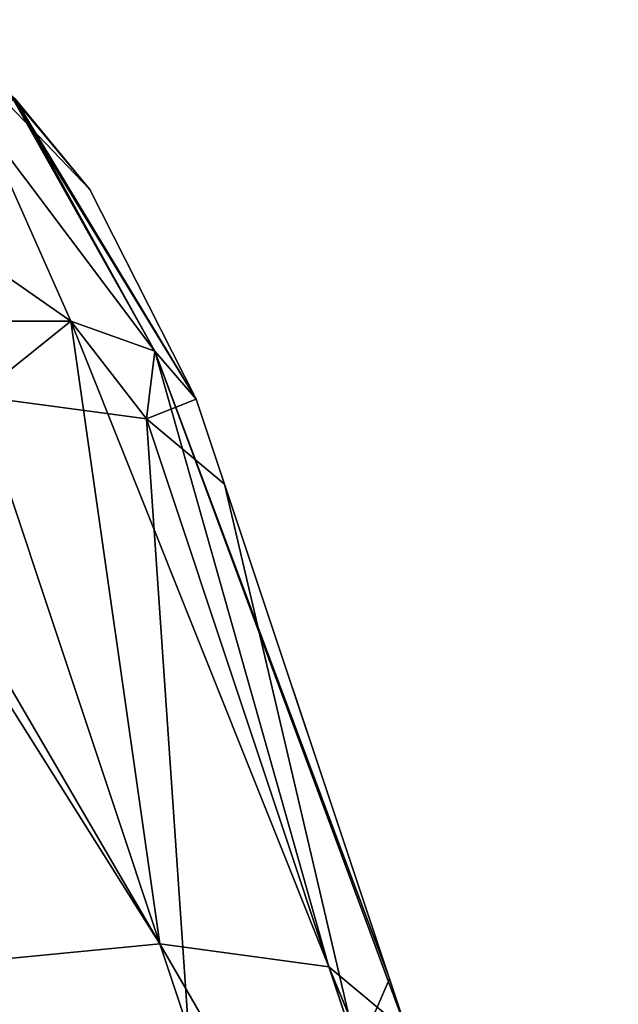
# Model space of a CAD drawing. Units: millimetres. Extents: x -115 to 115, y -15 to 105.
# Drawn here: x 111 to 114, y 7 to 12 of the extents above; entities that cross this region are included whole.
import ezdxf

# ---------------------------------------------------------------- set-up
doc = ezdxf.new("R2010")
doc.units = ezdxf.units.MM
doc.header["$LTSCALE"] = 65.185185
for name, color, linetype in [('108', 7, 'CONTINUOUS'), ('109', 7, 'CONTINUOUS'), ('40', 7, 'CONTINUOUS'), ('5', 7, 'CONTINUOUS'), ('68', 7, 'CONTINUOUS'), ('69', 7, 'CONTINUOUS')]:
    doc.layers.add(name, color=color, linetype=linetype)

msp = doc.modelspace()

# ---------------------------------------------------------------- linework, layer by layer
at = {"layer": '108', "linetype": 'Continuous'}
for points in [[(110.9731, 10.5915, 25.3999), (110.5052, 10.2162, 24.4948), (109.6003, 10.5915, 24.0271), (110.9731, 10.5915, 25.3999)], [(111.3508, 10.1022, 25.6824), (110.5052, 10.2162, 24.4948), (110.9731, 10.5915, 25.3999), (111.3508, 10.1022, 25.6824)], [(111.3935, 10.4415, 26.2701), (111.3508, 10.1022, 25.6824), (110.9731, 10.5915, 25.3999), (111.3935, 10.4415, 26.2701)], [(111.5994, 10.2018, 27.1953), (111.3508, 10.1022, 25.6824), (111.3935, 10.4415, 26.2701), (111.5994, 10.2018, 27.1953)], [(111.5615, 7.0471, 23.4385), (110.3739, 6.9331, 22.5928), (110.5052, 10.2162, 24.4948), (111.5615, 7.0471, 23.4385)], [(111.3508, 10.1022, 25.6824), (111.5615, 7.0471, 23.4385), (110.5052, 10.2162, 24.4948), (111.3508, 10.1022, 25.6824)], [(111.5994, 10.2018, 27.1953), (111.7415, 9.7755, 27.0532), (111.3508, 10.1022, 25.6824), (111.5994, 10.2018, 27.1953)], [(111.7415, 9.7755, 27.0532), (112.4072, 6.9331, 24.6261), (111.3508, 10.1022, 25.6824), (111.7415, 9.7755, 27.0532)], [(112.4072, 6.9331, 24.6261), (111.5615, 7.0471, 23.4385), (111.3508, 10.1022, 25.6824), (112.4072, 6.9331, 24.6261)], [(111.7415, 9.7755, 27.0532), (112.5659, 7.3022, 26.2288), (112.4072, 6.9331, 24.6261), (111.7415, 9.7755, 27.0532)], [(112.5659, 7.3022, 26.2288), (112.7979, 6.6064, 25.9969), (112.4072, 6.9331, 24.6261), (112.5659, 7.3022, 26.2288)]]:
    msp.add_3dface(points, dxfattribs=at)
at = {"layer": '109', "linetype": 'Continuous'}
for points in [[(110.6719, 11.7259, 27.1953), (111.3935, 10.4415, 26.2701), (110.5288, 11.5887, 25.9516), (110.6719, 11.7259, 27.1953)], [(110.6719, 11.7259, 27.1953), (111.5994, 10.2018, 27.1953), (111.3935, 10.4415, 26.2701), (110.6719, 11.7259, 27.1953)], [(110.5288, 11.5887, 25.9516), (110.9731, 10.5915, 25.3999), (110.1136, 11.1907, 24.8312), (110.5288, 11.5887, 25.9516)], [(111.3935, 10.4415, 26.2701), (110.9731, 10.5915, 25.3999), (110.5288, 11.5887, 25.9516), (111.3935, 10.4415, 26.2701)], [(110.9731, 10.5915, 25.3999), (109.6003, 10.5915, 24.0271), (110.1136, 11.1907, 24.8312), (110.9731, 10.5915, 25.3999)]]:
    msp.add_3dface(points, dxfattribs=at)
at = {"layer": '40', "linetype": 'Continuous'}
for points in [[(110.254, 12.0993, 30.6962), (111.0677, 11.2505, 30.6962), (110.6719, 11.7259, 27.1953), (110.254, 12.0993, 30.6962)], [(111.0677, 11.2505, 30.6962), (110.254, 12.0993, 30.6962), (111.0677, 11.2505, 34.1997), (111.0677, 11.2505, 30.6962)], [(110.254, 12.0993, 30.6962), (110.254, 12.0993, 34.1997), (111.0677, 11.2505, 34.1997), (110.254, 12.0993, 30.6962)], [(110.254, 12.0993, 139.3047), (110.6922, 11.7049, 142.8047), (111.0677, 11.2505, 139.3047), (110.254, 12.0993, 139.3047)], [(110.254, 12.0993, 139.3047), (111.0677, 11.2505, 139.3047), (110.254, 12.0993, 135.8012), (110.254, 12.0993, 139.3047)], [(110.254, 12.0993, 135.8012), (111.0677, 11.2505, 139.3047), (111.0677, 11.2505, 135.8012), (110.254, 12.0993, 135.8012)], [(110.254, 12.0993, 135.8012), (111.0677, 11.2505, 135.8012), (110.254, 12.0993, 132.2977), (110.254, 12.0993, 135.8012)], [(110.254, 12.0993, 132.2977), (111.0677, 11.2505, 135.8012), (111.0677, 11.2505, 132.2977), (110.254, 12.0993, 132.2977)], [(110.254, 12.0993, 132.2977), (111.0677, 11.2505, 132.2977), (110.254, 12.0993, 128.7942), (110.254, 12.0993, 132.2977)], [(110.254, 12.0993, 128.7942), (111.0677, 11.2505, 132.2977), (111.0677, 11.2505, 128.7942), (110.254, 12.0993, 128.7942)], [(110.254, 12.0993, 128.7942), (111.0677, 11.2505, 128.7942), (110.254, 12.0993, 125.2907), (110.254, 12.0993, 128.7942)], [(110.254, 12.0993, 125.2907), (111.0677, 11.2505, 128.7942), (111.0677, 11.2505, 125.2907), (110.254, 12.0993, 125.2907)], [(110.254, 12.0993, 125.2907), (111.0677, 11.2505, 125.2907), (110.254, 12.0993, 121.7872), (110.254, 12.0993, 125.2907)], [(110.254, 12.0993, 121.7872), (111.0677, 11.2505, 125.2907), (111.0677, 11.2505, 121.7872), (110.254, 12.0993, 121.7872)], [(110.254, 12.0993, 121.7872), (111.0677, 11.2505, 121.7872), (110.254, 12.0993, 118.2837), (110.254, 12.0993, 121.7872)], [(110.254, 12.0993, 118.2837), (111.0677, 11.2505, 121.7872), (111.0677, 11.2505, 118.2837), (110.254, 12.0993, 118.2837)], [(110.254, 12.0993, 118.2837), (111.0677, 11.2505, 118.2837), (110.254, 12.0993, 114.7802), (110.254, 12.0993, 118.2837)], [(110.254, 12.0993, 114.7802), (111.0677, 11.2505, 118.2837), (111.0677, 11.2505, 114.7802), (110.254, 12.0993, 114.7802)], [(110.254, 12.0993, 114.7802), (111.0677, 11.2505, 114.7802), (110.254, 12.0993, 111.2767), (110.254, 12.0993, 114.7802)], [(110.254, 12.0993, 111.2767), (111.0677, 11.2505, 114.7802), (111.0677, 11.2505, 111.2767), (110.254, 12.0993, 111.2767)], [(110.254, 12.0993, 111.2767), (111.0677, 11.2505, 111.2767), (110.254, 12.0993, 107.7732), (110.254, 12.0993, 111.2767)], [(110.254, 12.0993, 107.7732), (111.0677, 11.2505, 111.2767), (111.0677, 11.2505, 107.7732), (110.254, 12.0993, 107.7732)], [(110.254, 12.0993, 107.7732), (111.0677, 11.2505, 107.7732), (110.254, 12.0993, 104.2697), (110.254, 12.0993, 107.7732)], [(110.254, 12.0993, 104.2697), (111.0677, 11.2505, 107.7732), (111.0677, 11.2505, 104.2697), (110.254, 12.0993, 104.2697)], [(110.254, 12.0993, 104.2697), (111.0677, 11.2505, 104.2697), (110.254, 12.0993, 100.7662), (110.254, 12.0993, 104.2697)], [(110.254, 12.0993, 100.7662), (111.0677, 11.2505, 104.2697), (111.0677, 11.2505, 100.7662), (110.254, 12.0993, 100.7662)], [(110.254, 12.0993, 100.7662), (111.0677, 11.2505, 100.7662), (110.254, 12.0993, 97.2627), (110.254, 12.0993, 100.7662)], [(110.254, 12.0993, 97.2627), (111.0677, 11.2505, 100.7662), (111.0677, 11.2505, 97.2627), (110.254, 12.0993, 97.2627)], [(110.254, 12.0993, 97.2627), (111.0677, 11.2505, 97.2627), (110.254, 12.0993, 93.7592), (110.254, 12.0993, 97.2627)], [(110.254, 12.0993, 93.7592), (111.0677, 11.2505, 97.2627), (111.0677, 11.2505, 93.7592), (110.254, 12.0993, 93.7592)], [(110.254, 12.0993, 93.7592), (111.0677, 11.2505, 93.7592), (110.254, 12.0993, 90.2557), (110.254, 12.0993, 93.7592)], [(110.254, 12.0993, 90.2557), (111.0677, 11.2505, 93.7592), (111.0677, 11.2505, 90.2557), (110.254, 12.0993, 90.2557)], [(110.254, 12.0993, 90.2557), (111.0677, 11.2505, 90.2557), (110.254, 12.0993, 86.7522), (110.254, 12.0993, 90.2557)], [(110.254, 12.0993, 86.7522), (111.0677, 11.2505, 90.2557), (111.0677, 11.2505, 86.7522), (110.254, 12.0993, 86.7522)], [(110.254, 12.0993, 86.7522), (111.0677, 11.2505, 86.7522), (110.254, 12.0993, 83.2487), (110.254, 12.0993, 86.7522)], [(110.254, 12.0993, 83.2487), (111.0677, 11.2505, 86.7522), (111.0677, 11.2505, 83.2487), (110.254, 12.0993, 83.2487)], [(110.254, 12.0993, 83.2487), (111.0677, 11.2505, 83.2487), (110.254, 12.0993, 79.7452), (110.254, 12.0993, 83.2487)], [(110.254, 12.0993, 79.7452), (111.0677, 11.2505, 83.2487), (111.0677, 11.2505, 79.7452), (110.254, 12.0993, 79.7452)], [(110.254, 12.0993, 79.7452), (111.0677, 11.2505, 79.7452), (110.254, 12.0993, 76.2417), (110.254, 12.0993, 79.7452)], [(110.254, 12.0993, 76.2417), (111.0677, 11.2505, 79.7452), (111.0677, 11.2505, 76.2417), (110.254, 12.0993, 76.2417)], [(110.254, 12.0993, 76.2417), (111.0677, 11.2505, 76.2417), (110.254, 12.0993, 72.7382), (110.254, 12.0993, 76.2417)], [(110.254, 12.0993, 72.7382), (111.0677, 11.2505, 76.2417), (111.0677, 11.2505, 72.7382), (110.254, 12.0993, 72.7382)], [(110.254, 12.0993, 72.7382), (111.0677, 11.2505, 72.7382), (110.254, 12.0993, 69.2347), (110.254, 12.0993, 72.7382)], [(110.254, 12.0993, 69.2347), (111.0677, 11.2505, 72.7382), (111.0677, 11.2505, 69.2347), (110.254, 12.0993, 69.2347)], [(110.254, 12.0993, 69.2347), (111.0677, 11.2505, 69.2347), (110.254, 12.0993, 65.7312), (110.254, 12.0993, 69.2347)], [(110.254, 12.0993, 65.7312), (111.0677, 11.2505, 69.2347), (111.0677, 11.2505, 65.7312), (110.254, 12.0993, 65.7312)], [(110.254, 12.0993, 65.7312), (111.0677, 11.2505, 65.7312), (110.254, 12.0993, 62.2277), (110.254, 12.0993, 65.7312)], [(110.254, 12.0993, 62.2277), (111.0677, 11.2505, 65.7312), (111.0677, 11.2505, 62.2277), (110.254, 12.0993, 62.2277)], [(110.254, 12.0993, 62.2277), (111.0677, 11.2505, 62.2277), (110.254, 12.0993, 58.7242), (110.254, 12.0993, 62.2277)], [(110.254, 12.0993, 58.7242), (111.0677, 11.2505, 62.2277), (111.0677, 11.2505, 58.7242), (110.254, 12.0993, 58.7242)], [(110.254, 12.0993, 58.7242), (111.0677, 11.2505, 58.7242), (110.254, 12.0993, 55.2207), (110.254, 12.0993, 58.7242)], [(110.254, 12.0993, 55.2207), (111.0677, 11.2505, 58.7242), (111.0677, 11.2505, 55.2207), (110.254, 12.0993, 55.2207)], [(110.254, 12.0993, 55.2207), (111.0677, 11.2505, 55.2207), (110.254, 12.0993, 51.7172), (110.254, 12.0993, 55.2207)], [(110.254, 12.0993, 51.7172), (111.0677, 11.2505, 55.2207), (111.0677, 11.2505, 51.7172), (110.254, 12.0993, 51.7172)], [(110.254, 12.0993, 51.7172), (111.0677, 11.2505, 51.7172), (110.254, 12.0993, 48.2137), (110.254, 12.0993, 51.7172)], [(110.254, 12.0993, 48.2137), (111.0677, 11.2505, 51.7172), (111.0677, 11.2505, 48.2137), (110.254, 12.0993, 48.2137)], [(110.254, 12.0993, 48.2137), (111.0677, 11.2505, 48.2137), (110.254, 12.0993, 44.7102), (110.254, 12.0993, 48.2137)], [(110.254, 12.0993, 44.7102), (111.0677, 11.2505, 48.2137), (111.0677, 11.2505, 44.7102), (110.254, 12.0993, 44.7102)], [(110.254, 12.0993, 44.7102), (111.0677, 11.2505, 44.7102), (110.254, 12.0993, 41.2067), (110.254, 12.0993, 44.7102)], [(110.254, 12.0993, 41.2067), (111.0677, 11.2505, 44.7102), (111.0677, 11.2505, 41.2067), (110.254, 12.0993, 41.2067)], [(110.254, 12.0993, 41.2067), (111.0677, 11.2505, 41.2067), (110.254, 12.0993, 37.7032), (110.254, 12.0993, 41.2067)], [(110.254, 12.0993, 37.7032), (111.0677, 11.2505, 41.2067), (111.0677, 11.2505, 37.7032), (110.254, 12.0993, 37.7032)], [(110.254, 12.0993, 37.7032), (111.0677, 11.2505, 37.7032), (110.254, 12.0993, 34.1997), (110.254, 12.0993, 37.7032)], [(110.254, 12.0993, 34.1997), (111.0677, 11.2505, 37.7032), (111.0677, 11.2505, 34.1997), (110.254, 12.0993, 34.1997)], [(111.5994, 10.2018, 30.6962), (111.5994, 10.2018, 30.5956), (110.6719, 11.7259, 27.1953), (111.5994, 10.2018, 30.6962)], [(111.0677, 11.2505, 30.6962), (111.5994, 10.2018, 30.6962), (110.6719, 11.7259, 27.1953), (111.0677, 11.2505, 30.6962)], [(111.5994, 10.2018, 30.5956), (111.5994, 10.2018, 27.1953), (110.6719, 11.7259, 27.1953), (111.5994, 10.2018, 30.5956)], [(110.6922, 11.7049, 142.8047), (111.5994, 10.2018, 142.8047), (111.0677, 11.2505, 139.3047), (110.6922, 11.7049, 142.8047)], [(111.5994, 10.2018, 142.8047), (111.5994, 10.2018, 139.4044), (111.0677, 11.2505, 139.3047), (111.5994, 10.2018, 142.8047)], [(111.5994, 10.2018, 139.4044), (111.5994, 10.2018, 139.3047), (111.0677, 11.2505, 139.3047), (111.5994, 10.2018, 139.4044)], [(111.5994, 10.2018, 139.3047), (111.5994, 10.2018, 136.0041), (111.0677, 11.2505, 135.8012), (111.5994, 10.2018, 139.3047)], [(111.0677, 11.2505, 139.3047), (111.5994, 10.2018, 139.3047), (111.0677, 11.2505, 135.8012), (111.0677, 11.2505, 139.3047)], [(111.5994, 10.2018, 136.0041), (111.5994, 10.2018, 135.8012), (111.0677, 11.2505, 135.8012), (111.5994, 10.2018, 136.0041)], [(111.5994, 10.2018, 135.8012), (111.5994, 10.2018, 132.6039), (111.0677, 11.2505, 132.2977), (111.5994, 10.2018, 135.8012)], [(111.0677, 11.2505, 135.8012), (111.5994, 10.2018, 135.8012), (111.0677, 11.2505, 132.2977), (111.0677, 11.2505, 135.8012)], [(111.5994, 10.2018, 132.6039), (111.5994, 10.2018, 132.2977), (111.0677, 11.2505, 132.2977), (111.5994, 10.2018, 132.6039)], [(111.5994, 10.2018, 132.2977), (111.5994, 10.2018, 129.2036), (111.0677, 11.2505, 128.7942), (111.5994, 10.2018, 132.2977)], [(111.0677, 11.2505, 132.2977), (111.5994, 10.2018, 132.2977), (111.0677, 11.2505, 128.7942), (111.0677, 11.2505, 132.2977)], [(111.5994, 10.2018, 129.2036), (111.5994, 10.2018, 128.7942), (111.0677, 11.2505, 128.7942), (111.5994, 10.2018, 129.2036)], [(111.5994, 10.2018, 128.7942), (111.5994, 10.2018, 125.8033), (111.0677, 11.2505, 125.2907), (111.5994, 10.2018, 128.7942)], [(111.0677, 11.2505, 128.7942), (111.5994, 10.2018, 128.7942), (111.0677, 11.2505, 125.2907), (111.0677, 11.2505, 128.7942)], [(111.5994, 10.2018, 125.8033), (111.5994, 10.2018, 125.2907), (111.0677, 11.2505, 125.2907), (111.5994, 10.2018, 125.8033)], [(111.5994, 10.2018, 125.2907), (111.5994, 10.2018, 122.403), (111.0677, 11.2505, 121.7872), (111.5994, 10.2018, 125.2907)], [(111.0677, 11.2505, 125.2907), (111.5994, 10.2018, 125.2907), (111.0677, 11.2505, 121.7872), (111.0677, 11.2505, 125.2907)], [(111.5994, 10.2018, 122.403), (111.5994, 10.2018, 121.7872), (111.0677, 11.2505, 121.7872), (111.5994, 10.2018, 122.403)], [(111.5994, 10.2018, 121.7872), (111.5994, 10.2018, 119.0028), (111.0677, 11.2505, 118.2837), (111.5994, 10.2018, 121.7872)], [(111.0677, 11.2505, 121.7872), (111.5994, 10.2018, 121.7872), (111.0677, 11.2505, 118.2837), (111.0677, 11.2505, 121.7872)], [(111.5994, 10.2018, 119.0028), (111.5994, 10.2018, 118.2837), (111.0677, 11.2505, 118.2837), (111.5994, 10.2018, 119.0028)], [(111.5994, 10.2018, 118.2837), (111.5994, 10.2018, 115.6025), (111.0677, 11.2505, 114.7802), (111.5994, 10.2018, 118.2837)], [(111.0677, 11.2505, 118.2837), (111.5994, 10.2018, 118.2837), (111.0677, 11.2505, 114.7802), (111.0677, 11.2505, 118.2837)], [(111.5994, 10.2018, 115.6025), (111.5994, 10.2018, 114.7802), (111.0677, 11.2505, 114.7802), (111.5994, 10.2018, 115.6025)], [(111.5994, 10.2018, 114.7802), (111.5994, 10.2018, 112.2022), (111.0677, 11.2505, 111.2767), (111.5994, 10.2018, 114.7802)], [(111.0677, 11.2505, 114.7802), (111.5994, 10.2018, 114.7802), (111.0677, 11.2505, 111.2767), (111.0677, 11.2505, 114.7802)], [(111.5994, 10.2018, 112.2022), (111.5994, 10.2018, 111.2767), (111.0677, 11.2505, 111.2767), (111.5994, 10.2018, 112.2022)], [(111.5994, 10.2018, 111.2767), (111.5994, 10.2018, 108.8019), (111.0677, 11.2505, 107.7732), (111.5994, 10.2018, 111.2767)], [(111.0677, 11.2505, 111.2767), (111.5994, 10.2018, 111.2767), (111.0677, 11.2505, 107.7732), (111.0677, 11.2505, 111.2767)], [(111.5994, 10.2018, 108.8019), (111.5994, 10.2018, 107.7732), (111.0677, 11.2505, 107.7732), (111.5994, 10.2018, 108.8019)], [(111.5994, 10.2018, 107.7732), (111.5994, 10.2018, 105.4017), (111.0677, 11.2505, 104.2697), (111.5994, 10.2018, 107.7732)], [(111.0677, 11.2505, 107.7732), (111.5994, 10.2018, 107.7732), (111.0677, 11.2505, 104.2697), (111.0677, 11.2505, 107.7732)], [(111.5994, 10.2018, 105.4017), (111.5994, 10.2018, 104.2697), (111.0677, 11.2505, 104.2697), (111.5994, 10.2018, 105.4017)], [(111.5994, 10.2018, 104.2697), (111.5994, 10.2018, 102.0014), (111.0677, 11.2505, 100.7662), (111.5994, 10.2018, 104.2697)], [(111.0677, 11.2505, 104.2697), (111.5994, 10.2018, 104.2697), (111.0677, 11.2505, 100.7662), (111.0677, 11.2505, 104.2697)], [(111.5994, 10.2018, 102.0014), (111.5994, 10.2018, 100.7662), (111.0677, 11.2505, 100.7662), (111.5994, 10.2018, 102.0014)], [(111.5994, 10.2018, 100.7662), (111.5994, 10.2018, 98.6011), (111.0677, 11.2505, 97.2627), (111.5994, 10.2018, 100.7662)], [(111.0677, 11.2505, 100.7662), (111.5994, 10.2018, 100.7662), (111.0677, 11.2505, 97.2627), (111.0677, 11.2505, 100.7662)], [(111.5994, 10.2018, 98.6011), (111.5994, 10.2018, 97.2627), (111.0677, 11.2505, 97.2627), (111.5994, 10.2018, 98.6011)], [(111.5994, 10.2018, 97.2627), (111.5994, 10.2018, 95.2008), (111.0677, 11.2505, 93.7592), (111.5994, 10.2018, 97.2627)], [(111.0677, 11.2505, 97.2627), (111.5994, 10.2018, 97.2627), (111.0677, 11.2505, 93.7592), (111.0677, 11.2505, 97.2627)], [(111.5994, 10.2018, 95.2008), (111.5994, 10.2018, 93.7592), (111.0677, 11.2505, 93.7592), (111.5994, 10.2018, 95.2008)], [(111.5994, 10.2018, 93.7592), (111.5994, 10.2018, 91.8006), (111.0677, 11.2505, 90.2557), (111.5994, 10.2018, 93.7592)], [(111.0677, 11.2505, 93.7592), (111.5994, 10.2018, 93.7592), (111.0677, 11.2505, 90.2557), (111.0677, 11.2505, 93.7592)], [(111.5994, 10.2018, 91.8006), (111.5994, 10.2018, 90.2557), (111.0677, 11.2505, 90.2557), (111.5994, 10.2018, 91.8006)], [(111.5994, 10.2018, 90.2557), (111.5994, 10.2018, 88.4003), (111.0677, 11.2505, 86.7522), (111.5994, 10.2018, 90.2557)], [(111.0677, 11.2505, 90.2557), (111.5994, 10.2018, 90.2557), (111.0677, 11.2505, 86.7522), (111.0677, 11.2505, 90.2557)], [(111.5994, 10.2018, 88.4003), (111.5994, 10.2018, 86.7522), (111.0677, 11.2505, 86.7522), (111.5994, 10.2018, 88.4003)], [(111.5994, 10.2018, 86.7522), (111.5994, 10.2018, 85), (111.0677, 11.2505, 83.2487), (111.5994, 10.2018, 86.7522)], [(111.0677, 11.2505, 86.7522), (111.5994, 10.2018, 86.7522), (111.0677, 11.2505, 83.2487), (111.0677, 11.2505, 86.7522)], [(111.5994, 10.2018, 85), (111.5994, 10.2018, 83.2487), (111.0677, 11.2505, 83.2487), (111.5994, 10.2018, 85)], [(111.5994, 10.2018, 83.2487), (111.5994, 10.2018, 81.5997), (111.0677, 11.2505, 79.7452), (111.5994, 10.2018, 83.2487)], [(111.0677, 11.2505, 83.2487), (111.5994, 10.2018, 83.2487), (111.0677, 11.2505, 79.7452), (111.0677, 11.2505, 83.2487)], [(111.5994, 10.2018, 81.5997), (111.5994, 10.2018, 79.7452), (111.0677, 11.2505, 79.7452), (111.5994, 10.2018, 81.5997)], [(111.5994, 10.2018, 79.7452), (111.5994, 10.2018, 78.1994), (111.0677, 11.2505, 76.2417), (111.5994, 10.2018, 79.7452)], [(111.0677, 11.2505, 79.7452), (111.5994, 10.2018, 79.7452), (111.0677, 11.2505, 76.2417), (111.0677, 11.2505, 79.7452)], [(111.5994, 10.2018, 78.1994), (111.5994, 10.2018, 76.2417), (111.0677, 11.2505, 76.2417), (111.5994, 10.2018, 78.1994)], [(111.5994, 10.2018, 76.2417), (111.5994, 10.2018, 74.7992), (111.0677, 11.2505, 72.7382), (111.5994, 10.2018, 76.2417)], [(111.0677, 11.2505, 76.2417), (111.5994, 10.2018, 76.2417), (111.0677, 11.2505, 72.7382), (111.0677, 11.2505, 76.2417)], [(111.5994, 10.2018, 74.7992), (111.5994, 10.2018, 72.7382), (111.0677, 11.2505, 72.7382), (111.5994, 10.2018, 74.7992)], [(111.5994, 10.2018, 72.7382), (111.5994, 10.2018, 71.3989), (111.0677, 11.2505, 69.2347), (111.5994, 10.2018, 72.7382)], [(111.0677, 11.2505, 72.7382), (111.5994, 10.2018, 72.7382), (111.0677, 11.2505, 69.2347), (111.0677, 11.2505, 72.7382)], [(111.5994, 10.2018, 71.3989), (111.5994, 10.2018, 69.2347), (111.0677, 11.2505, 69.2347), (111.5994, 10.2018, 71.3989)], [(111.5994, 10.2018, 69.2347), (111.5994, 10.2018, 67.9986), (111.0677, 11.2505, 65.7312), (111.5994, 10.2018, 69.2347)], [(111.0677, 11.2505, 69.2347), (111.5994, 10.2018, 69.2347), (111.0677, 11.2505, 65.7312), (111.0677, 11.2505, 69.2347)], [(111.5994, 10.2018, 67.9986), (111.5994, 10.2018, 65.7312), (111.0677, 11.2505, 65.7312), (111.5994, 10.2018, 67.9986)], [(111.5994, 10.2018, 65.7312), (111.5994, 10.2018, 64.5983), (111.0677, 11.2505, 62.2277), (111.5994, 10.2018, 65.7312)], [(111.0677, 11.2505, 65.7312), (111.5994, 10.2018, 65.7312), (111.0677, 11.2505, 62.2277), (111.0677, 11.2505, 65.7312)], [(111.5994, 10.2018, 64.5983), (111.5994, 10.2018, 62.2277), (111.0677, 11.2505, 62.2277), (111.5994, 10.2018, 64.5983)], [(111.5994, 10.2018, 62.2277), (111.5994, 10.2018, 61.1981), (111.0677, 11.2505, 58.7242), (111.5994, 10.2018, 62.2277)], [(111.0677, 11.2505, 62.2277), (111.5994, 10.2018, 62.2277), (111.0677, 11.2505, 58.7242), (111.0677, 11.2505, 62.2277)], [(111.5994, 10.2018, 61.1981), (111.5994, 10.2018, 58.7242), (111.0677, 11.2505, 58.7242), (111.5994, 10.2018, 61.1981)], [(111.5994, 10.2018, 58.7242), (111.5994, 10.2018, 57.7978), (111.0677, 11.2505, 55.2207), (111.5994, 10.2018, 58.7242)], [(111.0677, 11.2505, 58.7242), (111.5994, 10.2018, 58.7242), (111.0677, 11.2505, 55.2207), (111.0677, 11.2505, 58.7242)], [(111.5994, 10.2018, 57.7978), (111.5994, 10.2018, 55.2207), (111.0677, 11.2505, 55.2207), (111.5994, 10.2018, 57.7978)], [(111.5994, 10.2018, 55.2207), (111.5994, 10.2018, 54.3975), (111.0677, 11.2505, 51.7172), (111.5994, 10.2018, 55.2207)], [(111.0677, 11.2505, 55.2207), (111.5994, 10.2018, 55.2207), (111.0677, 11.2505, 51.7172), (111.0677, 11.2505, 55.2207)], [(111.5994, 10.2018, 54.3975), (111.5994, 10.2018, 51.7172), (111.0677, 11.2505, 51.7172), (111.5994, 10.2018, 54.3975)], [(111.5994, 10.2018, 51.7172), (111.5994, 10.2018, 50.9972), (111.0677, 11.2505, 48.2137), (111.5994, 10.2018, 51.7172)], [(111.0677, 11.2505, 51.7172), (111.5994, 10.2018, 51.7172), (111.0677, 11.2505, 48.2137), (111.0677, 11.2505, 51.7172)], [(111.5994, 10.2018, 50.9972), (111.5994, 10.2018, 48.2137), (111.0677, 11.2505, 48.2137), (111.5994, 10.2018, 50.9972)], [(111.5994, 10.2018, 48.2137), (111.5994, 10.2018, 47.597), (111.0677, 11.2505, 44.7102), (111.5994, 10.2018, 48.2137)], [(111.0677, 11.2505, 48.2137), (111.5994, 10.2018, 48.2137), (111.0677, 11.2505, 44.7102), (111.0677, 11.2505, 48.2137)], [(111.5994, 10.2018, 47.597), (111.5994, 10.2018, 44.7102), (111.0677, 11.2505, 44.7102), (111.5994, 10.2018, 47.597)], [(111.5994, 10.2018, 44.7102), (111.5994, 10.2018, 44.1967), (111.0677, 11.2505, 41.2067), (111.5994, 10.2018, 44.7102)], [(111.0677, 11.2505, 44.7102), (111.5994, 10.2018, 44.7102), (111.0677, 11.2505, 41.2067), (111.0677, 11.2505, 44.7102)], [(111.5994, 10.2018, 44.1967), (111.5994, 10.2018, 41.2067), (111.0677, 11.2505, 41.2067), (111.5994, 10.2018, 44.1967)], [(111.5994, 10.2018, 41.2067), (111.5994, 10.2018, 40.7964), (111.0677, 11.2505, 37.7032), (111.5994, 10.2018, 41.2067)], [(111.0677, 11.2505, 41.2067), (111.5994, 10.2018, 41.2067), (111.0677, 11.2505, 37.7032), (111.0677, 11.2505, 41.2067)], [(111.5994, 10.2018, 40.7964), (111.5994, 10.2018, 37.7032), (111.0677, 11.2505, 37.7032), (111.5994, 10.2018, 40.7964)], [(111.5994, 10.2018, 37.7032), (111.5994, 10.2018, 37.3961), (111.0677, 11.2505, 34.1997), (111.5994, 10.2018, 37.7032)], [(111.0677, 11.2505, 37.7032), (111.5994, 10.2018, 37.7032), (111.0677, 11.2505, 34.1997), (111.0677, 11.2505, 37.7032)], [(111.5994, 10.2018, 37.3961), (111.5994, 10.2018, 34.1997), (111.0677, 11.2505, 34.1997), (111.5994, 10.2018, 37.3961)], [(111.5994, 10.2018, 34.1997), (111.5994, 10.2018, 33.9959), (111.0677, 11.2505, 30.6962), (111.5994, 10.2018, 34.1997)], [(111.5994, 10.2018, 34.1997), (111.0677, 11.2505, 30.6962), (111.0677, 11.2505, 34.1997), (111.5994, 10.2018, 34.1997)], [(111.5994, 10.2018, 33.9959), (111.5994, 10.2018, 30.6962), (111.0677, 11.2505, 30.6962), (111.5994, 10.2018, 33.9959)]]:
    msp.add_3dface(points, dxfattribs=at)
at = {"layer": '5', "linetype": 'Continuous'}
for points in [[(111.5994, 10.2018, 139.4044), (111.5994, 10.2018, 142.8047), (112.5659, 7.3022, 140.3141), (111.5994, 10.2018, 139.4044)], [(112.5659, 7.3022, 140.3141), (111.5994, 10.2018, 142.8047), (112.5659, 7.3022, 143.7712), (112.5659, 7.3022, 140.3141)], [(111.5994, 10.2018, 139.3047), (111.5994, 10.2018, 139.4044), (112.5659, 7.3022, 136.8569), (111.5994, 10.2018, 139.3047)], [(112.5659, 7.3022, 136.8569), (111.5994, 10.2018, 139.4044), (112.5659, 7.3022, 140.3141), (112.5659, 7.3022, 136.8569)], [(111.5994, 10.2018, 136.0041), (111.5994, 10.2018, 139.3047), (112.5659, 7.3022, 136.8569), (111.5994, 10.2018, 136.0041)], [(111.5994, 10.2018, 135.8012), (111.5994, 10.2018, 136.0041), (112.5659, 7.3022, 133.3998), (111.5994, 10.2018, 135.8012)], [(112.5659, 7.3022, 133.3998), (111.5994, 10.2018, 136.0041), (112.5659, 7.3022, 136.8569), (112.5659, 7.3022, 133.3998)], [(111.5994, 10.2018, 132.6039), (111.5994, 10.2018, 135.8012), (112.5659, 7.3022, 133.3998), (111.5994, 10.2018, 132.6039)], [(111.5994, 10.2018, 132.2977), (111.5994, 10.2018, 132.6039), (112.5659, 7.3022, 129.9427), (111.5994, 10.2018, 132.2977)], [(112.5659, 7.3022, 129.9427), (111.5994, 10.2018, 132.6039), (112.5659, 7.3022, 133.3998), (112.5659, 7.3022, 129.9427)], [(111.5994, 10.2018, 129.2036), (111.5994, 10.2018, 132.2977), (112.5659, 7.3022, 129.9427), (111.5994, 10.2018, 129.2036)], [(111.5994, 10.2018, 128.7942), (111.5994, 10.2018, 129.2036), (112.5659, 7.3022, 126.4855), (111.5994, 10.2018, 128.7942)], [(112.5659, 7.3022, 126.4855), (111.5994, 10.2018, 129.2036), (112.5659, 7.3022, 129.9427), (112.5659, 7.3022, 126.4855)], [(111.5994, 10.2018, 125.8033), (111.5994, 10.2018, 128.7942), (112.5659, 7.3022, 126.4855), (111.5994, 10.2018, 125.8033)], [(111.5994, 10.2018, 125.2907), (111.5994, 10.2018, 125.8033), (112.5659, 7.3022, 123.0284), (111.5994, 10.2018, 125.2907)], [(112.5659, 7.3022, 123.0284), (111.5994, 10.2018, 125.8033), (112.5659, 7.3022, 126.4855), (112.5659, 7.3022, 123.0284)], [(111.5994, 10.2018, 122.403), (111.5994, 10.2018, 125.2907), (112.5659, 7.3022, 123.0284), (111.5994, 10.2018, 122.403)], [(111.5994, 10.2018, 121.7872), (111.5994, 10.2018, 122.403), (112.5659, 7.3022, 119.5713), (111.5994, 10.2018, 121.7872)], [(112.5659, 7.3022, 119.5713), (111.5994, 10.2018, 122.403), (112.5659, 7.3022, 123.0284), (112.5659, 7.3022, 119.5713)], [(111.5994, 10.2018, 119.0028), (111.5994, 10.2018, 121.7872), (112.5659, 7.3022, 119.5713), (111.5994, 10.2018, 119.0028)], [(111.5994, 10.2018, 118.2837), (111.5994, 10.2018, 119.0028), (112.5659, 7.3022, 116.1142), (111.5994, 10.2018, 118.2837)], [(112.5659, 7.3022, 116.1142), (111.5994, 10.2018, 119.0028), (112.5659, 7.3022, 119.5713), (112.5659, 7.3022, 116.1142)], [(111.5994, 10.2018, 115.6025), (111.5994, 10.2018, 118.2837), (112.5659, 7.3022, 116.1142), (111.5994, 10.2018, 115.6025)], [(111.5994, 10.2018, 114.7802), (111.5994, 10.2018, 115.6025), (112.5659, 7.3022, 112.657), (111.5994, 10.2018, 114.7802)], [(112.5659, 7.3022, 112.657), (111.5994, 10.2018, 115.6025), (112.5659, 7.3022, 116.1142), (112.5659, 7.3022, 112.657)], [(111.5994, 10.2018, 112.2022), (111.5994, 10.2018, 114.7802), (112.5659, 7.3022, 112.657), (111.5994, 10.2018, 112.2022)], [(111.5994, 10.2018, 111.2767), (111.5994, 10.2018, 112.2022), (112.5659, 7.3022, 109.1999), (111.5994, 10.2018, 111.2767)], [(112.5659, 7.3022, 109.1999), (111.5994, 10.2018, 112.2022), (112.5659, 7.3022, 112.657), (112.5659, 7.3022, 109.1999)], [(111.5994, 10.2018, 108.8019), (111.5994, 10.2018, 111.2767), (112.5659, 7.3022, 109.1999), (111.5994, 10.2018, 108.8019)], [(111.5994, 10.2018, 107.7732), (111.5994, 10.2018, 108.8019), (112.5659, 7.3022, 105.7428), (111.5994, 10.2018, 107.7732)], [(112.5659, 7.3022, 105.7428), (111.5994, 10.2018, 108.8019), (112.5659, 7.3022, 109.1999), (112.5659, 7.3022, 105.7428)], [(111.5994, 10.2018, 105.4017), (111.5994, 10.2018, 107.7732), (112.5659, 7.3022, 105.7428), (111.5994, 10.2018, 105.4017)], [(111.5994, 10.2018, 104.2697), (111.5994, 10.2018, 105.4017), (112.5659, 7.3022, 102.2856), (111.5994, 10.2018, 104.2697)], [(112.5659, 7.3022, 102.2856), (111.5994, 10.2018, 105.4017), (112.5659, 7.3022, 105.7428), (112.5659, 7.3022, 102.2856)], [(111.5994, 10.2018, 102.0014), (111.5994, 10.2018, 104.2697), (112.5659, 7.3022, 102.2856), (111.5994, 10.2018, 102.0014)], [(111.5994, 10.2018, 100.7662), (111.5994, 10.2018, 102.0014), (112.5659, 7.3022, 98.8285), (111.5994, 10.2018, 100.7662)], [(112.5659, 7.3022, 98.8285), (111.5994, 10.2018, 102.0014), (112.5659, 7.3022, 102.2856), (112.5659, 7.3022, 98.8285)], [(111.5994, 10.2018, 98.6011), (111.5994, 10.2018, 100.7662), (112.5659, 7.3022, 98.8285), (111.5994, 10.2018, 98.6011)], [(111.5994, 10.2018, 97.2627), (111.5994, 10.2018, 98.6011), (112.5659, 7.3022, 95.3714), (111.5994, 10.2018, 97.2627)], [(112.5659, 7.3022, 95.3714), (111.5994, 10.2018, 98.6011), (112.5659, 7.3022, 98.8285), (112.5659, 7.3022, 95.3714)], [(111.5994, 10.2018, 95.2008), (111.5994, 10.2018, 97.2627), (112.5659, 7.3022, 95.3714), (111.5994, 10.2018, 95.2008)], [(111.5994, 10.2018, 93.7592), (111.5994, 10.2018, 95.2008), (112.5659, 7.3022, 91.9143), (111.5994, 10.2018, 93.7592)], [(112.5659, 7.3022, 91.9143), (111.5994, 10.2018, 95.2008), (112.5659, 7.3022, 95.3714), (112.5659, 7.3022, 91.9143)], [(111.5994, 10.2018, 91.8006), (111.5994, 10.2018, 93.7592), (112.5659, 7.3022, 91.9143), (111.5994, 10.2018, 91.8006)], [(111.5994, 10.2018, 90.2557), (111.5994, 10.2018, 91.8006), (112.5659, 7.3022, 88.4571), (111.5994, 10.2018, 90.2557)], [(112.5659, 7.3022, 88.4571), (111.5994, 10.2018, 91.8006), (112.5659, 7.3022, 91.9143), (112.5659, 7.3022, 88.4571)], [(111.5994, 10.2018, 88.4003), (111.5994, 10.2018, 90.2557), (112.5659, 7.3022, 88.4571), (111.5994, 10.2018, 88.4003)], [(111.5994, 10.2018, 86.7522), (111.5994, 10.2018, 88.4003), (112.5659, 7.3022, 85), (111.5994, 10.2018, 86.7522)], [(112.5659, 7.3022, 85), (111.5994, 10.2018, 88.4003), (112.5659, 7.3022, 88.4571), (112.5659, 7.3022, 85)], [(111.5994, 10.2018, 85), (111.5994, 10.2018, 86.7522), (112.5659, 7.3022, 85), (111.5994, 10.2018, 85)], [(111.5994, 10.2018, 83.2487), (111.5994, 10.2018, 85), (112.5659, 7.3022, 81.5429), (111.5994, 10.2018, 83.2487)], [(112.5659, 7.3022, 81.5429), (111.5994, 10.2018, 85), (112.5659, 7.3022, 85), (112.5659, 7.3022, 81.5429)], [(111.5994, 10.2018, 81.5997), (111.5994, 10.2018, 83.2487), (112.5659, 7.3022, 81.5429), (111.5994, 10.2018, 81.5997)], [(111.5994, 10.2018, 79.7452), (111.5994, 10.2018, 81.5997), (112.5659, 7.3022, 81.5429), (111.5994, 10.2018, 79.7452)], [(111.5994, 10.2018, 78.1994), (111.5994, 10.2018, 79.7452), (112.5659, 7.3022, 78.0857), (111.5994, 10.2018, 78.1994)], [(112.5659, 7.3022, 78.0857), (111.5994, 10.2018, 79.7452), (112.5659, 7.3022, 81.5429), (112.5659, 7.3022, 78.0857)], [(111.5994, 10.2018, 76.2417), (111.5994, 10.2018, 78.1994), (112.5659, 7.3022, 78.0857), (111.5994, 10.2018, 76.2417)], [(111.5994, 10.2018, 74.7992), (111.5994, 10.2018, 76.2417), (112.5659, 7.3022, 74.6286), (111.5994, 10.2018, 74.7992)], [(112.5659, 7.3022, 74.6286), (111.5994, 10.2018, 76.2417), (112.5659, 7.3022, 78.0857), (112.5659, 7.3022, 74.6286)], [(111.5994, 10.2018, 72.7382), (111.5994, 10.2018, 74.7992), (112.5659, 7.3022, 74.6286), (111.5994, 10.2018, 72.7382)], [(111.5994, 10.2018, 71.3989), (111.5994, 10.2018, 72.7382), (112.5659, 7.3022, 71.1715), (111.5994, 10.2018, 71.3989)], [(112.5659, 7.3022, 71.1715), (111.5994, 10.2018, 72.7382), (112.5659, 7.3022, 74.6286), (112.5659, 7.3022, 71.1715)], [(111.5994, 10.2018, 69.2347), (111.5994, 10.2018, 71.3989), (112.5659, 7.3022, 71.1715), (111.5994, 10.2018, 69.2347)], [(111.5994, 10.2018, 67.9986), (111.5994, 10.2018, 69.2347), (112.5659, 7.3022, 67.7144), (111.5994, 10.2018, 67.9986)], [(112.5659, 7.3022, 67.7144), (111.5994, 10.2018, 69.2347), (112.5659, 7.3022, 71.1715), (112.5659, 7.3022, 67.7144)], [(111.5994, 10.2018, 65.7312), (111.5994, 10.2018, 67.9986), (112.5659, 7.3022, 67.7144), (111.5994, 10.2018, 65.7312)], [(111.5994, 10.2018, 64.5983), (111.5994, 10.2018, 65.7312), (112.5659, 7.3022, 64.2572), (111.5994, 10.2018, 64.5983)], [(112.5659, 7.3022, 64.2572), (111.5994, 10.2018, 65.7312), (112.5659, 7.3022, 67.7144), (112.5659, 7.3022, 64.2572)], [(111.5994, 10.2018, 62.2277), (111.5994, 10.2018, 64.5983), (112.5659, 7.3022, 64.2572), (111.5994, 10.2018, 62.2277)], [(111.5994, 10.2018, 61.1981), (111.5994, 10.2018, 62.2277), (112.5659, 7.3022, 60.8001), (111.5994, 10.2018, 61.1981)], [(112.5659, 7.3022, 60.8001), (111.5994, 10.2018, 62.2277), (112.5659, 7.3022, 64.2572), (112.5659, 7.3022, 60.8001)], [(111.5994, 10.2018, 58.7242), (111.5994, 10.2018, 61.1981), (112.5659, 7.3022, 60.8001), (111.5994, 10.2018, 58.7242)], [(111.5994, 10.2018, 57.7978), (111.5994, 10.2018, 58.7242), (112.5659, 7.3022, 57.343), (111.5994, 10.2018, 57.7978)], [(112.5659, 7.3022, 57.343), (111.5994, 10.2018, 58.7242), (112.5659, 7.3022, 60.8001), (112.5659, 7.3022, 57.343)], [(111.5994, 10.2018, 55.2207), (111.5994, 10.2018, 57.7978), (112.5659, 7.3022, 57.343), (111.5994, 10.2018, 55.2207)], [(111.5994, 10.2018, 54.3975), (111.5994, 10.2018, 55.2207), (112.5659, 7.3022, 53.8858), (111.5994, 10.2018, 54.3975)], [(112.5659, 7.3022, 53.8858), (111.5994, 10.2018, 55.2207), (112.5659, 7.3022, 57.343), (112.5659, 7.3022, 53.8858)], [(111.5994, 10.2018, 51.7172), (111.5994, 10.2018, 54.3975), (112.5659, 7.3022, 53.8858), (111.5994, 10.2018, 51.7172)], [(111.5994, 10.2018, 50.9972), (111.5994, 10.2018, 51.7172), (112.5659, 7.3022, 50.4287), (111.5994, 10.2018, 50.9972)], [(112.5659, 7.3022, 50.4287), (111.5994, 10.2018, 51.7172), (112.5659, 7.3022, 53.8858), (112.5659, 7.3022, 50.4287)], [(111.5994, 10.2018, 48.2137), (111.5994, 10.2018, 50.9972), (112.5659, 7.3022, 50.4287), (111.5994, 10.2018, 48.2137)], [(111.5994, 10.2018, 47.597), (111.5994, 10.2018, 48.2137), (112.5659, 7.3022, 46.9716), (111.5994, 10.2018, 47.597)], [(112.5659, 7.3022, 46.9716), (111.5994, 10.2018, 48.2137), (112.5659, 7.3022, 50.4287), (112.5659, 7.3022, 46.9716)], [(111.5994, 10.2018, 44.7102), (111.5994, 10.2018, 47.597), (112.5659, 7.3022, 46.9716), (111.5994, 10.2018, 44.7102)], [(111.5994, 10.2018, 44.1967), (111.5994, 10.2018, 44.7102), (112.5659, 7.3022, 43.5145), (111.5994, 10.2018, 44.1967)], [(112.5659, 7.3022, 43.5145), (111.5994, 10.2018, 44.7102), (112.5659, 7.3022, 46.9716), (112.5659, 7.3022, 43.5145)], [(111.5994, 10.2018, 41.2067), (111.5994, 10.2018, 44.1967), (112.5659, 7.3022, 43.5145), (111.5994, 10.2018, 41.2067)], [(111.5994, 10.2018, 40.7964), (111.5994, 10.2018, 41.2067), (112.5659, 7.3022, 40.0573), (111.5994, 10.2018, 40.7964)], [(112.5659, 7.3022, 40.0573), (111.5994, 10.2018, 41.2067), (112.5659, 7.3022, 43.5145), (112.5659, 7.3022, 40.0573)], [(111.5994, 10.2018, 37.7032), (111.5994, 10.2018, 40.7964), (112.5659, 7.3022, 40.0573), (111.5994, 10.2018, 37.7032)], [(111.5994, 10.2018, 37.3961), (111.5994, 10.2018, 37.7032), (112.5659, 7.3022, 36.6002), (111.5994, 10.2018, 37.3961)], [(112.5659, 7.3022, 36.6002), (111.5994, 10.2018, 37.7032), (112.5659, 7.3022, 40.0573), (112.5659, 7.3022, 36.6002)], [(111.5994, 10.2018, 34.1997), (111.5994, 10.2018, 37.3961), (112.5659, 7.3022, 36.6002), (111.5994, 10.2018, 34.1997)], [(111.5994, 10.2018, 33.9959), (111.5994, 10.2018, 34.1997), (112.5659, 7.3022, 33.1431), (111.5994, 10.2018, 33.9959)], [(112.5659, 7.3022, 33.1431), (111.5994, 10.2018, 34.1997), (112.5659, 7.3022, 36.6002), (112.5659, 7.3022, 33.1431)], [(111.5994, 10.2018, 30.6962), (111.5994, 10.2018, 33.9959), (112.5659, 7.3022, 33.1431), (111.5994, 10.2018, 30.6962)], [(111.5994, 10.2018, 30.5956), (111.5994, 10.2018, 30.6962), (112.5659, 7.3022, 29.6859), (111.5994, 10.2018, 30.5956)], [(112.5659, 7.3022, 29.6859), (111.5994, 10.2018, 30.6962), (112.5659, 7.3022, 33.1431), (112.5659, 7.3022, 29.6859)], [(111.5994, 10.2018, 27.1953), (111.5994, 10.2018, 30.5956), (112.5659, 7.3022, 29.6859), (111.5994, 10.2018, 27.1953)], [(111.5994, 10.2018, 27.1953), (112.5659, 7.3022, 29.6859), (111.7415, 9.7755, 27.0532), (111.5994, 10.2018, 27.1953)], [(112.5659, 7.3022, 26.2288), (111.7415, 9.7755, 27.0532), (112.5659, 7.3022, 29.6859), (112.5659, 7.3022, 26.2288)], [(113.6738, 3.9785, 141.4574), (113.6738, 3.9785, 138.0358), (112.5659, 7.3022, 140.3141), (113.6738, 3.9785, 141.4574)], [(113.6738, 3.9785, 141.4574), (112.5659, 7.3022, 140.3141), (112.5659, 7.3022, 143.7712), (113.6738, 3.9785, 141.4574)], [(113.6738, 3.9785, 141.4574), (112.5659, 7.3022, 143.7712), (112.6547, 7.0359, 143.86), (113.6738, 3.9785, 141.4574)], [(113.6738, 3.9785, 138.0358), (113.6738, 3.9785, 134.6141), (112.5659, 7.3022, 136.8569), (113.6738, 3.9785, 138.0358)], [(113.6738, 3.9785, 138.0358), (112.5659, 7.3022, 136.8569), (112.5659, 7.3022, 140.3141), (113.6738, 3.9785, 138.0358)], [(113.6738, 3.9785, 134.6141), (113.6738, 3.9785, 131.1924), (112.5659, 7.3022, 133.3998), (113.6738, 3.9785, 134.6141)], [(113.6738, 3.9785, 134.6141), (112.5659, 7.3022, 133.3998), (112.5659, 7.3022, 136.8569), (113.6738, 3.9785, 134.6141)], [(113.6738, 3.9785, 131.1924), (113.6738, 3.9785, 127.7708), (112.5659, 7.3022, 129.9427), (113.6738, 3.9785, 131.1924)], [(113.6738, 3.9785, 131.1924), (112.5659, 7.3022, 129.9427), (112.5659, 7.3022, 133.3998), (113.6738, 3.9785, 131.1924)], [(113.6738, 3.9785, 127.7708), (113.6738, 3.9785, 124.3491), (112.5659, 7.3022, 126.4855), (113.6738, 3.9785, 127.7708)], [(113.6738, 3.9785, 127.7708), (112.5659, 7.3022, 126.4855), (112.5659, 7.3022, 129.9427), (113.6738, 3.9785, 127.7708)], [(113.6738, 3.9785, 124.3491), (113.6738, 3.9785, 120.9275), (112.5659, 7.3022, 123.0284), (113.6738, 3.9785, 124.3491)], [(113.6738, 3.9785, 124.3491), (112.5659, 7.3022, 123.0284), (112.5659, 7.3022, 126.4855), (113.6738, 3.9785, 124.3491)], [(113.6738, 3.9785, 120.9275), (113.6738, 3.9785, 117.5058), (112.5659, 7.3022, 119.5713), (113.6738, 3.9785, 120.9275)], [(113.6738, 3.9785, 120.9275), (112.5659, 7.3022, 119.5713), (112.5659, 7.3022, 123.0284), (113.6738, 3.9785, 120.9275)], [(113.6738, 3.9785, 117.5058), (113.6738, 3.9785, 114.0841), (112.5659, 7.3022, 116.1142), (113.6738, 3.9785, 117.5058)], [(113.6738, 3.9785, 117.5058), (112.5659, 7.3022, 116.1142), (112.5659, 7.3022, 119.5713), (113.6738, 3.9785, 117.5058)], [(113.6738, 3.9785, 114.0841), (113.6738, 3.9785, 110.6625), (112.5659, 7.3022, 112.657), (113.6738, 3.9785, 114.0841)], [(113.6738, 3.9785, 114.0841), (112.5659, 7.3022, 112.657), (112.5659, 7.3022, 116.1142), (113.6738, 3.9785, 114.0841)], [(113.6738, 3.9785, 110.6625), (113.6738, 3.9785, 107.2408), (112.5659, 7.3022, 109.1999), (113.6738, 3.9785, 110.6625)], [(113.6738, 3.9785, 110.6625), (112.5659, 7.3022, 109.1999), (112.5659, 7.3022, 112.657), (113.6738, 3.9785, 110.6625)], [(113.6738, 3.9785, 107.2408), (113.6738, 3.9785, 103.8191), (112.5659, 7.3022, 105.7428), (113.6738, 3.9785, 107.2408)], [(113.6738, 3.9785, 107.2408), (112.5659, 7.3022, 105.7428), (112.5659, 7.3022, 109.1999), (113.6738, 3.9785, 107.2408)], [(113.6738, 3.9785, 103.8191), (113.6738, 3.9785, 100.3975), (112.5659, 7.3022, 102.2856), (113.6738, 3.9785, 103.8191)], [(113.6738, 3.9785, 103.8191), (112.5659, 7.3022, 102.2856), (112.5659, 7.3022, 105.7428), (113.6738, 3.9785, 103.8191)], [(113.6738, 3.9785, 100.3975), (113.6738, 3.9785, 96.9758), (112.5659, 7.3022, 98.8285), (113.6738, 3.9785, 100.3975)], [(113.6738, 3.9785, 100.3975), (112.5659, 7.3022, 98.8285), (112.5659, 7.3022, 102.2856), (113.6738, 3.9785, 100.3975)], [(113.6738, 3.9785, 96.9758), (113.6738, 3.9785, 93.5542), (112.5659, 7.3022, 95.3714), (113.6738, 3.9785, 96.9758)], [(113.6738, 3.9785, 96.9758), (112.5659, 7.3022, 95.3714), (112.5659, 7.3022, 98.8285), (113.6738, 3.9785, 96.9758)], [(113.6738, 3.9785, 93.5542), (113.6738, 3.9785, 90.1325), (112.5659, 7.3022, 91.9143), (113.6738, 3.9785, 93.5542)], [(113.6738, 3.9785, 93.5542), (112.5659, 7.3022, 91.9143), (112.5659, 7.3022, 95.3714), (113.6738, 3.9785, 93.5542)], [(113.6738, 3.9785, 90.1325), (113.6738, 3.9785, 86.7108), (112.5659, 7.3022, 88.4571), (113.6738, 3.9785, 90.1325)], [(113.6738, 3.9785, 90.1325), (112.5659, 7.3022, 88.4571), (112.5659, 7.3022, 91.9143), (113.6738, 3.9785, 90.1325)], [(113.6738, 3.9785, 86.7108), (113.6738, 3.9785, 83.2892), (112.5659, 7.3022, 85), (113.6738, 3.9785, 86.7108)], [(113.6738, 3.9785, 86.7108), (112.5659, 7.3022, 85), (112.5659, 7.3022, 88.4571), (113.6738, 3.9785, 86.7108)], [(113.6738, 3.9785, 83.2892), (113.6738, 3.9785, 79.8675), (112.5659, 7.3022, 81.5429), (113.6738, 3.9785, 83.2892)], [(113.6738, 3.9785, 83.2892), (112.5659, 7.3022, 81.5429), (112.5659, 7.3022, 85), (113.6738, 3.9785, 83.2892)], [(113.6738, 3.9785, 79.8675), (113.6738, 3.9785, 76.4458), (112.5659, 7.3022, 78.0857), (113.6738, 3.9785, 79.8675)], [(113.6738, 3.9785, 79.8675), (112.5659, 7.3022, 78.0857), (112.5659, 7.3022, 81.5429), (113.6738, 3.9785, 79.8675)], [(113.6738, 3.9785, 76.4458), (113.6738, 3.9785, 73.0242), (112.5659, 7.3022, 74.6286), (113.6738, 3.9785, 76.4458)], [(113.6738, 3.9785, 76.4458), (112.5659, 7.3022, 74.6286), (112.5659, 7.3022, 78.0857), (113.6738, 3.9785, 76.4458)], [(113.6738, 3.9785, 73.0242), (113.6738, 3.9785, 69.6025), (112.5659, 7.3022, 71.1715), (113.6738, 3.9785, 73.0242)], [(113.6738, 3.9785, 73.0242), (112.5659, 7.3022, 71.1715), (112.5659, 7.3022, 74.6286), (113.6738, 3.9785, 73.0242)], [(113.6738, 3.9785, 69.6025), (113.6738, 3.9785, 66.1809), (112.5659, 7.3022, 67.7144), (113.6738, 3.9785, 69.6025)], [(113.6738, 3.9785, 69.6025), (112.5659, 7.3022, 67.7144), (112.5659, 7.3022, 71.1715), (113.6738, 3.9785, 69.6025)], [(113.6738, 3.9785, 66.1809), (113.6738, 3.9785, 62.7592), (112.5659, 7.3022, 64.2572), (113.6738, 3.9785, 66.1809)], [(113.6738, 3.9785, 66.1809), (112.5659, 7.3022, 64.2572), (112.5659, 7.3022, 67.7144), (113.6738, 3.9785, 66.1809)], [(113.6738, 3.9785, 62.7592), (113.6738, 3.9785, 59.3375), (112.5659, 7.3022, 60.8001), (113.6738, 3.9785, 62.7592)], [(113.6738, 3.9785, 62.7592), (112.5659, 7.3022, 60.8001), (112.5659, 7.3022, 64.2572), (113.6738, 3.9785, 62.7592)], [(113.6738, 3.9785, 59.3375), (113.6738, 3.9785, 55.9159), (112.5659, 7.3022, 57.343), (113.6738, 3.9785, 59.3375)], [(113.6738, 3.9785, 59.3375), (112.5659, 7.3022, 57.343), (112.5659, 7.3022, 60.8001), (113.6738, 3.9785, 59.3375)], [(113.6738, 3.9785, 55.9159), (113.6738, 3.9785, 52.4942), (112.5659, 7.3022, 53.8858), (113.6738, 3.9785, 55.9159)], [(113.6738, 3.9785, 55.9159), (112.5659, 7.3022, 53.8858), (112.5659, 7.3022, 57.343), (113.6738, 3.9785, 55.9159)], [(113.6738, 3.9785, 52.4942), (113.6738, 3.9785, 49.0725), (112.5659, 7.3022, 50.4287), (113.6738, 3.9785, 52.4942)], [(113.6738, 3.9785, 52.4942), (112.5659, 7.3022, 50.4287), (112.5659, 7.3022, 53.8858), (113.6738, 3.9785, 52.4942)], [(113.6738, 3.9785, 49.0725), (113.6738, 3.9785, 45.6509), (112.5659, 7.3022, 46.9716), (113.6738, 3.9785, 49.0725)], [(113.6738, 3.9785, 49.0725), (112.5659, 7.3022, 46.9716), (112.5659, 7.3022, 50.4287), (113.6738, 3.9785, 49.0725)], [(113.6738, 3.9785, 45.6509), (113.6738, 3.9785, 42.2292), (112.5659, 7.3022, 43.5145), (113.6738, 3.9785, 45.6509)], [(113.6738, 3.9785, 45.6509), (112.5659, 7.3022, 43.5145), (112.5659, 7.3022, 46.9716), (113.6738, 3.9785, 45.6509)], [(113.6738, 3.9785, 42.2292), (113.6738, 3.9785, 38.8076), (112.5659, 7.3022, 40.0573), (113.6738, 3.9785, 42.2292)], [(113.6738, 3.9785, 42.2292), (112.5659, 7.3022, 40.0573), (112.5659, 7.3022, 43.5145), (113.6738, 3.9785, 42.2292)], [(113.6738, 3.9785, 38.8076), (113.6738, 3.9785, 35.3859), (112.5659, 7.3022, 36.6002), (113.6738, 3.9785, 38.8076)], [(113.6738, 3.9785, 38.8076), (112.5659, 7.3022, 36.6002), (112.5659, 7.3022, 40.0573), (113.6738, 3.9785, 38.8076)], [(113.6738, 3.9785, 35.3859), (113.6738, 3.9785, 31.9642), (112.5659, 7.3022, 33.1431), (113.6738, 3.9785, 35.3859)], [(113.6738, 3.9785, 35.3859), (112.5659, 7.3022, 33.1431), (112.5659, 7.3022, 36.6002), (113.6738, 3.9785, 35.3859)], [(113.6738, 3.9785, 31.9642), (113.6738, 3.9785, 28.5426), (112.5659, 7.3022, 29.6859), (113.6738, 3.9785, 31.9642)], [(113.6738, 3.9785, 31.9642), (112.5659, 7.3022, 29.6859), (112.5659, 7.3022, 33.1431), (113.6738, 3.9785, 31.9642)], [(113.6738, 3.9785, 28.5426), (112.5659, 7.3022, 26.2288), (112.5659, 7.3022, 29.6859), (113.6738, 3.9785, 28.5426)], [(112.5659, 7.3022, 26.2288), (113.6738, 3.9785, 28.5426), (112.7979, 6.6064, 25.9969), (112.5659, 7.3022, 26.2288)]]:
    msp.add_3dface(points, dxfattribs=at)
at = {"layer": '68', "linetype": 'Continuous'}
for points in [[(109.6003, 10.5915, 145.9729), (109.4675, 10.574, 146.0535), (111.4184, 7.4766, 146.4184), (109.6003, 10.5915, 145.9729)], [(110.9731, 10.5915, 144.6001), (109.6003, 10.5915, 145.9729), (111.4184, 7.4766, 146.4184), (110.9731, 10.5915, 144.6001)], [(111.3935, 10.4415, 143.7299), (110.9731, 10.5915, 144.6001), (112.264, 7.3626, 145.2308), (111.3935, 10.4415, 143.7299)], [(112.264, 7.3626, 145.2308), (110.9731, 10.5915, 144.6001), (111.4184, 7.4766, 146.4184), (112.264, 7.3626, 145.2308)], [(111.4184, 7.4766, 146.4184), (109.4675, 10.574, 146.0535), (110.2308, 7.3626, 147.264), (111.4184, 7.4766, 146.4184)], [(112.5659, 7.3022, 143.7712), (111.5994, 10.2018, 142.8047), (111.3935, 10.4415, 143.7299), (112.5659, 7.3022, 143.7712)], [(112.6547, 7.0359, 143.86), (112.5659, 7.3022, 143.7712), (111.3935, 10.4415, 143.7299), (112.6547, 7.0359, 143.86)], [(112.6547, 7.0359, 143.86), (111.3935, 10.4415, 143.7299), (112.264, 7.3626, 145.2308), (112.6547, 7.0359, 143.86)], [(111.4184, 7.4766, 146.4184), (110.2308, 7.3626, 147.264), (112.4747, 4.3075, 147.4747), (111.4184, 7.4766, 146.4184)], [(112.264, 7.3626, 145.2308), (111.4184, 7.4766, 146.4184), (113.3204, 4.1936, 146.2871), (112.264, 7.3626, 145.2308)], [(113.3204, 4.1936, 146.2871), (111.4184, 7.4766, 146.4184), (112.4747, 4.3075, 147.4747), (113.3204, 4.1936, 146.2871)], [(110.2308, 7.3626, 147.264), (108.86, 7.0359, 147.6547), (111.2871, 4.1936, 148.3204), (110.2308, 7.3626, 147.264)], [(112.4747, 4.3075, 147.4747), (110.2308, 7.3626, 147.264), (111.2871, 4.1936, 148.3204), (112.4747, 4.3075, 147.4747)], [(113.711, 3.8669, 144.9163), (113.6738, 3.9785, 144.8791), (112.264, 7.3626, 145.2308), (113.711, 3.8669, 144.9163)], [(113.711, 3.8669, 144.9163), (112.264, 7.3626, 145.2308), (113.3204, 4.1936, 146.2871), (113.711, 3.8669, 144.9163)], [(113.6738, 3.9785, 144.8791), (112.6547, 7.0359, 143.86), (112.264, 7.3626, 145.2308), (113.6738, 3.9785, 144.8791)]]:
    msp.add_3dface(points, dxfattribs=at)
at = {"layer": '69', "linetype": 'Continuous'}
for points in [[(111.3935, 10.4415, 143.7299), (110.6922, 11.7049, 142.8047), (110.5288, 11.5887, 144.0484), (111.3935, 10.4415, 143.7299)], [(111.5994, 10.2018, 142.8047), (110.6922, 11.7049, 142.8047), (111.3935, 10.4415, 143.7299), (111.5994, 10.2018, 142.8047)], [(110.9731, 10.5915, 144.6001), (110.5288, 11.5887, 144.0484), (110.1136, 11.1907, 145.1688), (110.9731, 10.5915, 144.6001)], [(110.9731, 10.5915, 144.6001), (111.3935, 10.4415, 143.7299), (110.5288, 11.5887, 144.0484), (110.9731, 10.5915, 144.6001)], [(109.6003, 10.5915, 145.9729), (110.9731, 10.5915, 144.6001), (110.1136, 11.1907, 145.1688), (109.6003, 10.5915, 145.9729)]]:
    msp.add_3dface(points, dxfattribs=at)

doc.saveas('drawing.dxf')
